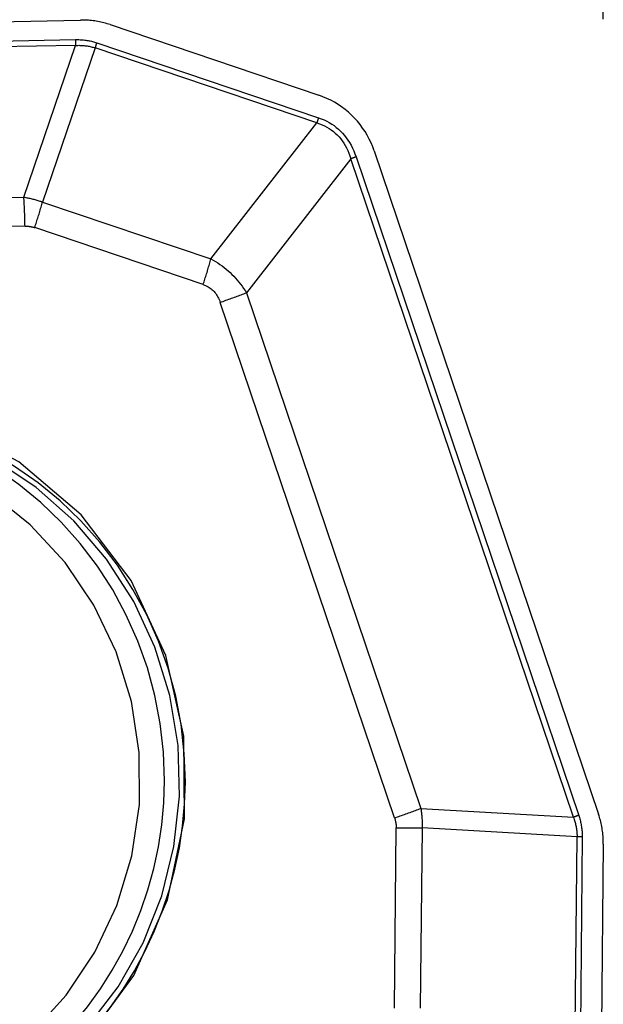
# Model space of a CAD drawing. Extents: x -25 to 80, y -63 to 80.
# Drawn here: x 45 to 50, y 41 to 50 of the extents above; entities that cross this region are included whole.
import ezdxf

# ---------------------------------------------------------------- set-up
doc = ezdxf.new("R2010")
doc.units = 0
doc.header["$MEASUREMENT"] = 0
doc.layers.get('0').update_dxf_attribs({"linetype": 'CONTINUOUS'})
doc.layers.add('1', color=4, linetype='CONTINUOUS')
doc.layers.add('2', color=7, linetype='CONTINUOUS')
doc.styles.add('SANDVIK_STYLE', font='simplex.shx', dxfattribs={"height": 3})
doc.styles.get("Standard").update_dxf_attribs({"font": 'simplex.shx'})
doc.dimstyles.new('SANDVIK_DIM', dxfattribs={"dimscale": 0, "dimtxt": 4.5, "dimasz": 4.57, "dimexe": 5, "dimexo": 0, "dimgap": 2.3, "dimtad": 1, "dimdsep": 46, "dimtxsty": 'SANDVIK_STYLE', "dimcen": 0.09, "dimclrd": 256, "dimclre": 256, "dimclrt": 256, "dimadec": 0, "dimazin": 0, "dimtfac": 1, "dimtofl": 0, "dimtmove": 2, "dimatfit": 3, "dimfxl": 1, "dimtolj": 1, "dimtzin": 0, "dimarcsym": 0})

# ---------------------------------------------------------------- blocks, each defined once
blk = doc.blocks.new('*D1')
for p, q in [((0, 38), (0, 76.85)), ((50, 50), (50, 76.85)), ((50, 74.85), (0, 74.85))]:
    blk.add_line(p, q)
for points in [[(0, 74.85), (3.5, 75.787822), (3.5, 73.912178)], [(50, 74.85), (46.5, 73.912178), (46.5, 75.787822)]]:
    blk.add_solid(points)
blk.add_text('50', height=3.5).set_placement((22.955263, 76.6))

msp = doc.modelspace()

# ---------------------------------------------------------------- linework, layer by layer
at = {"layer": '1'}
for p, q in [((39.149198, 49.873352), (45.328614, 49.993111)), ((45.592295, 49.952336), (47.459262, 49.320921)), ((39.1487, 49.699677), (45.283001, 49.818562)), ((45.285003, 49.766698), (39.150702, 49.647813)), ((44.822674, 48.410168), (45.285003, 49.766698)), ((45.459115, 49.744623), (44.989546, 48.366852)), ((47.440796, 49.074411), (45.459115, 49.744623)), ((45.473197, 49.790385), (47.454878, 49.120173)), ((46.49459, 47.85784), (47.440796, 49.074411)), ((47.790671, 48.769923), (49.779961, 42.883812)), ((47.953515, 48.823612), (49.957434, 42.894211)), ((47.743631, 48.752876), (46.812014, 47.555061)), ((49.73292, 42.866765), (47.743631, 48.752876)), ((40.019311, 48.317077), (44.822674, 48.410168)), ((44.989546, 48.366852), (46.49459, 47.85784)), ((44.832682, 48.150849), (40.029319, 48.057758)), ((46.424179, 47.62903), (44.919135, 48.138041)), ((46.812014, 47.555061), (48.369694, 42.946039)), ((48.134493, 42.860803), (46.576813, 47.469825)), ((48.369694, 42.946039), (49.73292, 42.866765)), ((48.132888, 41.161321), (48.148961, 42.773331)), ((48.380842, 42.77213), (48.364769, 41.16012)), ((49.765415, 42.691613), (48.380842, 42.77213)), ((49.744252, 40.569092), (49.765415, 42.691613)), ((49.811791, 42.691373), (49.790628, 40.568852)), ((49.99996, 42.626886), (49.980022, 40.627232))]:
    msp.add_line(p, q, dxfattribs=at)
for points in [[(45.592295, 49.952336, 0), (45.578879, 49.956738, 0), (45.565386, 49.960895, 0), (45.551821, 49.964806, 0), (45.538189, 49.96847, 0), (45.524494, 49.971884, 0), (45.51074, 49.975049, 0), (45.496931, 49.977963, 0), (45.483073, 49.980626, 0), (45.469169, 49.983036, 0), (45.455224, 49.985192, 0), (45.441242, 49.987094, 0), (45.427229, 49.988742, 0), (45.413188, 49.990135, 0), (45.399123, 49.991272, 0), (45.38504, 49.992152, 0), (45.370943, 49.992777, 0), (45.356837, 49.993145, 0), (45.342726, 49.993257, 0), (45.328614, 49.993111, 0)], [(45.283001, 49.818562, 0), (45.293603, 49.818679, 0), (45.304141, 49.818618, 0), (45.314614, 49.81838, 0), (45.325022, 49.817963, 0), (45.335364, 49.817369, 0), (45.345642, 49.816597, 0), (45.355853, 49.815647, 0), (45.365999, 49.814519, 0), (45.376079, 49.813213, 0), (45.386092, 49.81173, 0), (45.396039, 49.810068, 0), (45.405919, 49.80823, 0), (45.415733, 49.806213, 0), (45.425479, 49.804019, 0), (45.435158, 49.801647, 0), (45.444769, 49.799098, 0), (45.454313, 49.796371, 0), (45.463789, 49.793467, 0), (45.473197, 49.790385, 0)], [(45.283001, 49.818562, 0), (45.283048, 49.815807, 0), (45.283101, 49.813052, 0), (45.283162, 49.810297, 0), (45.283228, 49.807543, 0), (45.283301, 49.80479, 0), (45.283381, 49.80204, 0), (45.283467, 49.799292, 0), (45.28356, 49.796547, 0), (45.283659, 49.793805, 0), (45.283765, 49.791068, 0), (45.283877, 49.788335, 0), (45.283995, 49.785607, 0), (45.28412, 49.782885, 0), (45.284252, 49.780169, 0), (45.284389, 49.777459, 0), (45.284533, 49.774757, 0), (45.284683, 49.772062, 0), (45.28484, 49.769376, 0), (45.285003, 49.766698, 0)], [(45.285003, 49.766698, 0), (45.294751, 49.767128, 0), (45.304436, 49.767381, 0), (45.314057, 49.767456, 0), (45.323613, 49.767355, 0), (45.333105, 49.767077, 0), (45.342532, 49.766623, 0), (45.351894, 49.765991, 0), (45.361191, 49.765182, 0), (45.370424, 49.764197, 0), (45.37959, 49.763035, 0), (45.388691, 49.761696, 0), (45.397726, 49.76018, 0), (45.406696, 49.758488, 0), (45.415599, 49.756618, 0), (45.424435, 49.754572, 0), (45.433205, 49.75235, 0), (45.441909, 49.749951, 0), (45.450545, 49.747375, 0), (45.459115, 49.744623, 0)], [(45.473197, 49.790385, 0), (45.472397, 49.787958, 0), (45.471603, 49.785531, 0), (45.470815, 49.783103, 0), (45.470033, 49.780677, 0), (45.469257, 49.778251, 0), (45.468487, 49.775827, 0), (45.467724, 49.773405, 0), (45.466968, 49.770985, 0), (45.466218, 49.768567, 0), (45.465475, 49.766153, 0), (45.464739, 49.763742, 0), (45.46401, 49.761335, 0), (45.463288, 49.758932, 0), (45.462574, 49.756533, 0), (45.461866, 49.75414, 0), (45.461167, 49.751751, 0), (45.460475, 49.749369, 0), (45.459791, 49.746993, 0), (45.459115, 49.744623, 0)], [(47.953515, 48.823612, 0), (47.940333, 48.859746, 0), (47.925449, 48.895189, 0), (47.908898, 48.929856, 0), (47.890717, 48.963668, 0), (47.870949, 48.996546, 0), (47.84964, 49.028413, 0), (47.82684, 49.059196, 0), (47.802601, 49.088822, 0), (47.77698, 49.117223, 0), (47.750036, 49.144333, 0), (47.721833, 49.170089, 0), (47.692435, 49.194431, 0), (47.661912, 49.217302, 0), (47.630333, 49.23865, 0), (47.597773, 49.258423, 0), (47.564307, 49.276578, 0), (47.530013, 49.29307, 0), (47.494971, 49.307863, 0), (47.459262, 49.320921, 0)], [(47.454878, 49.120173, 0), (47.454078, 49.117746, 0), (47.453284, 49.115318, 0), (47.452496, 49.112891, 0), (47.451714, 49.110465, 0), (47.450938, 49.108039, 0), (47.450168, 49.105615, 0), (47.449405, 49.103193, 0), (47.448649, 49.100773, 0), (47.447899, 49.098355, 0), (47.447156, 49.095941, 0), (47.44642, 49.09353, 0), (47.445691, 49.091122, 0), (47.444969, 49.088719, 0), (47.444255, 49.086321, 0), (47.443548, 49.083927, 0), (47.442848, 49.081539, 0), (47.442156, 49.079157, 0), (47.441472, 49.076781, 0), (47.440796, 49.074411, 0)], [(47.454878, 49.120173, 0), (47.480196, 49.110952, 0), (47.504682, 49.100696, 0), (47.528331, 49.089407, 0), (47.55114, 49.077086, 0), (47.573106, 49.063734, 0), (47.594226, 49.049355, 0), (47.614498, 49.033949, 0), (47.633919, 49.017518, 0), (47.652485, 49.000066, 0), (47.670194, 48.981594, 0), (47.687045, 48.962105, 0), (47.703034, 48.941601, 0), (47.71816, 48.920086, 0), (47.73242, 48.897562, 0), (47.745812, 48.874032, 0), (47.758335, 48.8495, 0), (47.769987, 48.823969, 0), (47.780766, 48.797442, 0), (47.790671, 48.769923, 0)], [(47.440796, 49.074411, 0), (47.464305, 49.066661, 0), (47.486988, 49.057883, 0), (47.508842, 49.048076, 0), (47.529863, 49.037242, 0), (47.55005, 49.025384, 0), (47.569398, 49.012501, 0), (47.587906, 48.998597, 0), (47.60557, 48.983673, 0), (47.62239, 48.967731, 0), (47.638361, 48.950774, 0), (47.653482, 48.932803, 0), (47.667752, 48.913821, 0), (47.681167, 48.893831, 0), (47.693727, 48.872835, 0), (47.705429, 48.850836, 0), (47.716272, 48.827838, 0), (47.726254, 48.803843, 0), (47.735374, 48.778854, 0), (47.743631, 48.752876, 0)], [(47.790671, 48.769923, 0), (47.788108, 48.769022, 0), (47.785551, 48.76812, 0), (47.783001, 48.767217, 0), (47.78046, 48.766315, 0), (47.777928, 48.765412, 0), (47.775404, 48.76451, 0), (47.77289, 48.763608, 0), (47.770385, 48.762707, 0), (47.767892, 48.761806, 0), (47.765409, 48.760906, 0), (47.762937, 48.760007, 0), (47.760478, 48.75911, 0), (47.75803, 48.758214, 0), (47.755596, 48.757319, 0), (47.753175, 48.756426, 0), (47.750767, 48.755536, 0), (47.748374, 48.754647, 0), (47.745995, 48.75376, 0), (47.743631, 48.752876, 0)], [(44.832682, 48.150849, 0), (44.832448, 48.164625, 0), (44.832181, 48.178401, 0), (44.831881, 48.192175, 0), (44.831548, 48.205945, 0), (44.831182, 48.219707, 0), (44.830783, 48.23346, 0), (44.830352, 48.2472, 0), (44.829889, 48.260925, 0), (44.829393, 48.274633, 0), (44.828865, 48.28832, 0), (44.828304, 48.301985, 0), (44.827712, 48.315624, 0), (44.827087, 48.329235, 0), (44.82643, 48.342815, 0), (44.825742, 48.356363, 0), (44.825022, 48.369874, 0), (44.824271, 48.383347, 0), (44.823488, 48.396779, 0), (44.822674, 48.410168, 0)], [(44.822674, 48.410168, 0), (44.831761, 48.408659, 0), (44.840816, 48.407064, 0), (44.849838, 48.405383, 0), (44.858827, 48.403617, 0), (44.867782, 48.401764, 0), (44.876704, 48.399826, 0), (44.885591, 48.397802, 0), (44.894445, 48.395693, 0), (44.903265, 48.393498, 0), (44.912051, 48.391218, 0), (44.920802, 48.388851, 0), (44.929518, 48.3864, 0), (44.938199, 48.383863, 0), (44.946846, 48.381241, 0), (44.955457, 48.378533, 0), (44.964033, 48.375741, 0), (44.972573, 48.372863, 0), (44.981077, 48.3699, 0), (44.989546, 48.366852, 0)], [(44.919135, 48.138041, 0), (44.923134, 48.150178, 0), (44.927105, 48.162315, 0), (44.931045, 48.174451, 0), (44.934956, 48.186583, 0), (44.938835, 48.198711, 0), (44.942683, 48.210832, 0), (44.946498, 48.222943, 0), (44.950281, 48.235043, 0), (44.95403, 48.247131, 0), (44.957745, 48.259203, 0), (44.961425, 48.271258, 0), (44.96507, 48.283294, 0), (44.968679, 48.29531, 0), (44.972252, 48.307302, 0), (44.975787, 48.31927, 0), (44.979285, 48.33121, 0), (44.982744, 48.343122, 0), (44.986165, 48.355003, 0), (44.989546, 48.366852, 0)], [(44.832682, 48.150849, 0), (44.837501, 48.150902, 0), (44.842291, 48.150875, 0), (44.847052, 48.150766, 0), (44.851782, 48.150577, 0), (44.856484, 48.150307, 0), (44.861155, 48.149956, 0), (44.865797, 48.149524, 0), (44.870408, 48.149011, 0), (44.87499, 48.148418, 0), (44.879542, 48.147743, 0), (44.884063, 48.146988, 0), (44.888554, 48.146153, 0), (44.893015, 48.145236, 0), (44.897445, 48.144239, 0), (44.901844, 48.14316, 0), (44.906213, 48.142002, 0), (44.910551, 48.140762, 0), (44.914859, 48.139442, 0), (44.919135, 48.138041, 0)], [(46.424179, 47.62903, 0), (46.428179, 47.641166, 0), (46.432149, 47.653303, 0), (46.43609, 47.665439, 0), (46.44, 47.677572, 0), (46.44388, 47.689699, 0), (46.447727, 47.70182, 0), (46.451543, 47.713931, 0), (46.455325, 47.726032, 0), (46.459074, 47.738119, 0), (46.462789, 47.750191, 0), (46.46647, 47.762246, 0), (46.470115, 47.774283, 0), (46.473724, 47.786298, 0), (46.477296, 47.79829, 0), (46.480831, 47.810258, 0), (46.484329, 47.822199, 0), (46.487789, 47.83411, 0), (46.491209, 47.845992, 0), (46.49459, 47.85784, 0)], [(46.49459, 47.85784, 0), (46.515145, 47.846291, 0), (46.535285, 47.834244, 0), (46.55501, 47.8217, 0), (46.574317, 47.808661, 0), (46.593202, 47.795129, 0), (46.611663, 47.781106, 0), (46.629697, 47.766593, 0), (46.647303, 47.751594, 0), (46.664477, 47.736108, 0), (46.681218, 47.72014, 0), (46.697523, 47.703691, 0), (46.71339, 47.686762, 0), (46.728816, 47.669358, 0), (46.7438, 47.651479, 0), (46.758339, 47.633129, 0), (46.772432, 47.614309, 0), (46.786077, 47.595023, 0), (46.799271, 47.575273, 0), (46.812014, 47.555061, 0)], [(46.424179, 47.62903, 0), (46.435688, 47.624838, 0), (46.446817, 47.620176, 0), (46.457567, 47.615045, 0), (46.467935, 47.609444, 0), (46.477919, 47.603376, 0), (46.48752, 47.596839, 0), (46.496734, 47.589837, 0), (46.505561, 47.582368, 0), (46.514001, 47.574435, 0), (46.52205, 47.566039, 0), (46.52971, 47.55718, 0), (46.536978, 47.547861, 0), (46.543853, 47.538081, 0), (46.550335, 47.527843, 0), (46.556422, 47.517147, 0), (46.562114, 47.505996, 0), (46.567411, 47.494391, 0), (46.57231, 47.482334, 0), (46.576813, 47.469825, 0)], [(46.576813, 47.469825, 0), (46.589632, 47.474333, 0), (46.602417, 47.478844, 0), (46.615163, 47.483356, 0), (46.627869, 47.487869, 0), (46.640533, 47.492381, 0), (46.653151, 47.496893, 0), (46.665722, 47.501402, 0), (46.678243, 47.505909, 0), (46.690712, 47.510413, 0), (46.703126, 47.514912, 0), (46.715484, 47.519405, 0), (46.727782, 47.523893, 0), (46.740018, 47.528373, 0), (46.752191, 47.532846, 0), (46.764297, 47.53731, 0), (46.776335, 47.541764, 0), (46.788302, 47.546208, 0), (46.800195, 47.550641, 0), (46.812014, 47.555061, 0)], [(44.818246, 40.37122, 0), (45.369194, 40.857779, 0), (45.805009, 41.452581, 0), (46.105446, 42.127994, 0), (46.256548, 42.852642, 0), (46.251296, 43.59286, 0), (46.089932, 44.314261, 0), (45.779953, 44.983331, 0), (45.335761, 45.568989, 0), (44.777989, 46.044026, 0), (44.132551, 46.386375, 0), (43.42943, 46.580132, 0), (42.70129, 46.616295, 0), (41.981958, 46.493184, 0), (41.304851, 46.216519, 0), (40.701424, 45.799153, 0), (40.199711, 45.260474, 0), (39.823019, 44.625507, 0), (39.588847, 43.923751, 0), (39.508075, 43.187805, 0)], [(46.079208, 43.193897, 0), (46.070201, 43.449549, 0), (46.041709, 43.703663, 0), (45.993903, 43.954713, 0), (45.92707, 44.201188, 0), (45.841612, 44.441607, 0), (45.738042, 44.674525, 0), (45.616985, 44.89854, 0), (45.479167, 45.112306, 0), (45.325416, 45.314537, 0), (45.156659, 45.504019, 0), (44.973908, 45.679611, 0), (44.778264, 45.840257, 0), (44.570901, 45.984993, 0), (44.353068, 46.112947, 0), (44.126073, 46.223351, 0), (43.891282, 46.31554, 0), (43.650106, 46.388961, 0), (43.403995, 46.443171, 0), (43.154429, 46.477845, 0)], [(46.265265, 43.179268, 0), (46.256152, 43.437931, 0), (46.227324, 43.695038, 0), (46.178955, 43.949045, 0), (46.111334, 44.198424, 0), (46.02487, 44.441674, 0), (45.92008, 44.677335, 0), (45.797597, 44.903989, 0), (45.658156, 45.120273, 0), (45.502595, 45.324886, 0), (45.331849, 45.516599, 0), (45.146946, 45.69426, 0), (44.948997, 45.856798, 0), (44.739193, 46.003239, 0), (44.518793, 46.1327, 0), (44.289125, 46.244404, 0), (44.051568, 46.337679, 0), (43.807552, 46.411964, 0), (43.558542, 46.466813, 0), (43.306036, 46.501896, 0)], [(44.321909, 40.186189, 0), (44.713687, 40.4043, 0), (45.072504, 40.674753, 0), (45.391597, 40.992447, 0), (45.664949, 41.351395, 0), (45.887406, 41.744827, 0), (46.054773, 42.165325, 0), (46.163895, 42.604963, 0), (46.212716, 43.05545, 0), (46.200313, 43.508293, 0), (46.126922, 43.954955, 0), (45.993925, 44.387012, 0), (45.803831, 44.796321, 0), (45.560223, 45.175162, 0), (45.267695, 45.516395, 0), (44.931761, 45.813584, 0), (44.558757, 46.061126, 0), (44.155713, 46.254355, 0), (43.730231, 46.389627, 0), (43.29033, 46.464392, 0)], [(43.71281, 40.237983, 0), (44.137755, 40.409276, 0), (44.532967, 40.64294, 0), (44.889598, 40.933745, 0), (45.199667, 41.275183, 0), (45.456234, 41.65961, 0), (45.653555, 42.078423, 0), (45.787215, 42.522247, 0), (45.854222, 42.981149, 0), (45.853076, 43.444857, 0), (45.783803, 43.902993, 0), (45.647953, 44.345301, 0), (45.448567, 44.761883, 0), (45.190107, 45.143414, 0), (44.878359, 45.481354, 0), (44.5203, 45.76814, 0), (44.123945, 45.997352, 0), (43.698165, 46.16386, 0), (43.252489, 46.263938, 0), (42.796894, 46.295345, 0)], [(44.179896, 40.196957, 0), (44.354596, 40.285051, 0), (44.523814, 40.383598, 0), (44.686943, 40.492245, 0), (44.843395, 40.610602, 0), (44.99261, 40.738242, 0), (45.13405, 40.874708, 0), (45.267207, 41.019508, 0), (45.391603, 41.172123, 0), (45.506791, 41.332004, 0), (45.612356, 41.498576, 0), (45.70792, 41.671241, 0), (45.793138, 41.849378, 0), (45.867705, 42.032347, 0), (45.931352, 42.219491, 0), (45.983852, 42.410136, 0), (46.025014, 42.603598, 0), (46.054692, 42.799182, 0), (46.072778, 42.996184, 0), (46.079208, 43.193897, 0)], [(44.411438, 40.179669, 0), (44.582716, 40.270894, 0), (44.748452, 40.372157, 0), (44.908075, 40.483108, 0), (45.061033, 40.603365, 0), (45.206798, 40.732513, 0), (45.344869, 40.870105, 0), (45.474767, 41.015667, 0), (45.596044, 41.168697, 0), (45.708283, 41.328666, 0), (45.811095, 41.495022, 0), (45.904126, 41.667192, 0), (45.987055, 41.84458, 0), (46.059595, 42.026574, 0), (46.121497, 42.212547, 0), (46.172545, 42.401857, 0), (46.212565, 42.59385, 0), (46.241418, 42.787863, 0), (46.259005, 42.983227, 0), (46.265265, 43.179268, 0)], [(48.134493, 42.860803, 0), (48.147312, 42.865311, 0), (48.160096, 42.869822, 0), (48.172843, 42.874334, 0), (48.185549, 42.878846, 0), (48.198213, 42.883359, 0), (48.210831, 42.88787, 0), (48.223402, 42.89238, 0), (48.235923, 42.896887, 0), (48.248392, 42.90139, 0), (48.260806, 42.905889, 0), (48.273164, 42.910383, 0), (48.285462, 42.91487, 0), (48.297698, 42.919351, 0), (48.309871, 42.923824, 0), (48.321977, 42.928287, 0), (48.334015, 42.932742, 0), (48.345982, 42.937186, 0), (48.357875, 42.941619, 0), (48.369694, 42.946039, 0)], [(48.369694, 42.946039, 0), (48.37112, 42.93686, 0), (48.372454, 42.927683, 0), (48.373694, 42.918508, 0), (48.374841, 42.909335, 0), (48.375895, 42.900164, 0), (48.376855, 42.890996, 0), (48.377722, 42.881831, 0), (48.378496, 42.872668, 0), (48.379176, 42.863509, 0), (48.379763, 42.854353, 0), (48.380257, 42.8452, 0), (48.380657, 42.836052, 0), (48.380964, 42.826907, 0), (48.381177, 42.817766, 0), (48.381297, 42.808629, 0), (48.381323, 42.799497, 0), (48.381256, 42.79037, 0), (48.381096, 42.781247, 0), (48.380842, 42.77213, 0)], [(49.779961, 42.883812, 0), (49.777397, 42.88291, 0), (49.77484, 42.882008, 0), (49.772291, 42.881106, 0), (49.769749, 42.880203, 0), (49.767217, 42.879301, 0), (49.764693, 42.878398, 0), (49.762179, 42.877496, 0), (49.759675, 42.876595, 0), (49.757181, 42.875694, 0), (49.754698, 42.874794, 0), (49.752226, 42.873896, 0), (49.749767, 42.872998, 0), (49.747319, 42.872102, 0), (49.744885, 42.871208, 0), (49.742464, 42.870315, 0), (49.740056, 42.869424, 0), (49.737663, 42.868535, 0), (49.735284, 42.867649, 0), (49.73292, 42.866765, 0)], [(49.73292, 42.866765, 0), (49.736296, 42.857472, 0), (49.739486, 42.848187, 0), (49.742492, 42.838909, 0), (49.745312, 42.829639, 0), (49.747948, 42.820376, 0), (49.750399, 42.811121, 0), (49.752665, 42.801875, 0), (49.754746, 42.792636, 0), (49.756642, 42.783406, 0), (49.758353, 42.774185, 0), (49.759879, 42.764972, 0), (49.761219, 42.755769, 0), (49.762374, 42.746575, 0), (49.763344, 42.73739, 0), (49.764129, 42.728214, 0), (49.764729, 42.719049, 0), (49.765143, 42.709894, 0), (49.765372, 42.700748, 0), (49.765415, 42.691613, 0)], [(49.779961, 42.883812, 0), (49.783316, 42.873611, 0), (49.786485, 42.863417, 0), (49.789468, 42.85323, 0), (49.792264, 42.843051, 0), (49.794873, 42.832879, 0), (49.797296, 42.822714, 0), (49.799532, 42.812558, 0), (49.801582, 42.802409, 0), (49.803444, 42.792269, 0), (49.80512, 42.782138, 0), (49.806609, 42.772015, 0), (49.807911, 42.761901, 0), (49.809026, 42.751797, 0), (49.809955, 42.741701, 0), (49.810696, 42.731616, 0), (49.81125, 42.72154, 0), (49.811618, 42.711474, 0), (49.811798, 42.701418, 0), (49.811791, 42.691373, 0)], [(49.99996, 42.626886, 0), (49.999976, 42.641214, 0), (49.99974, 42.655539, 0), (49.999251, 42.669856, 0), (49.998509, 42.684162, 0), (49.997515, 42.698451, 0), (49.99627, 42.712719, 0), (49.994772, 42.726961, 0), (49.993024, 42.741173, 0), (49.991024, 42.75535, 0), (49.988775, 42.769488, 0), (49.986277, 42.783581, 0), (49.983531, 42.797627, 0), (49.980537, 42.811619, 0), (49.977296, 42.825554, 0), (49.97381, 42.839427, 0), (49.97008, 42.853233, 0), (49.966106, 42.866969, 0), (49.96189, 42.88063, 0), (49.957434, 42.894211, 0)], [(48.134493, 42.860803, 0), (48.136018, 42.856166, 0), (48.137458, 42.851533, 0), (48.138814, 42.846902, 0), (48.140085, 42.842275, 0), (48.141271, 42.837652, 0), (48.142372, 42.833031, 0), (48.143389, 42.828415, 0), (48.14432, 42.823802, 0), (48.145167, 42.819193, 0), (48.145929, 42.814588, 0), (48.146606, 42.809986, 0), (48.147197, 42.805389, 0), (48.147704, 42.800796, 0), (48.148126, 42.796207, 0), (48.148463, 42.791623, 0), (48.148715, 42.787043, 0), (48.148882, 42.782468, 0), (48.148964, 42.777897, 0), (48.148961, 42.773331, 0)], [(48.148961, 42.773331, 0), (48.161543, 42.773242, 0), (48.174094, 42.773155, 0), (48.186613, 42.773072, 0), (48.199098, 42.772991, 0), (48.211545, 42.772913, 0), (48.223955, 42.772838, 0), (48.236323, 42.772766, 0), (48.248649, 42.772696, 0), (48.26093, 42.77263, 0), (48.273164, 42.772567, 0), (48.285349, 42.772506, 0), (48.297484, 42.772449, 0), (48.309566, 42.772394, 0), (48.321594, 42.772343, 0), (48.333565, 42.772294, 0), (48.345477, 42.772248, 0), (48.357328, 42.772206, 0), (48.369117, 42.772166, 0), (48.380842, 42.77213, 0)], [(49.811791, 42.691373, 0), (49.809275, 42.691391, 0), (49.806765, 42.691408, 0), (49.804261, 42.691425, 0), (49.801764, 42.691441, 0), (49.799274, 42.691457, 0), (49.796793, 42.691472, 0), (49.794319, 42.691486, 0), (49.791854, 42.6915, 0), (49.789398, 42.691513, 0), (49.786951, 42.691526, 0), (49.784514, 42.691538, 0), (49.782087, 42.69155, 0), (49.77967, 42.691561, 0), (49.777265, 42.691571, 0), (49.774871, 42.691581, 0), (49.772488, 42.69159, 0), (49.770118, 42.691598, 0), (49.76776, 42.691606, 0), (49.765415, 42.691613, 0)]]:
    msp.add_polyline3d(points, dxfattribs=at)

# ---------------------------------------------------------------- dimensions: what is measured, and where the dimension line sits
at = {"layer": '2'}
dim = msp.add_linear_dim(base=(0, 74.85), p1=(50, 50), p2=(0, 38), text='50', dimstyle='SANDVIK_DIM', dxfattribs=at)
dim.commit()
dim.dimension.update_dxf_attribs({"geometry": '*D1', "text_midpoint": (22.955263, 76.6)})

doc.saveas('drawing.dxf')
